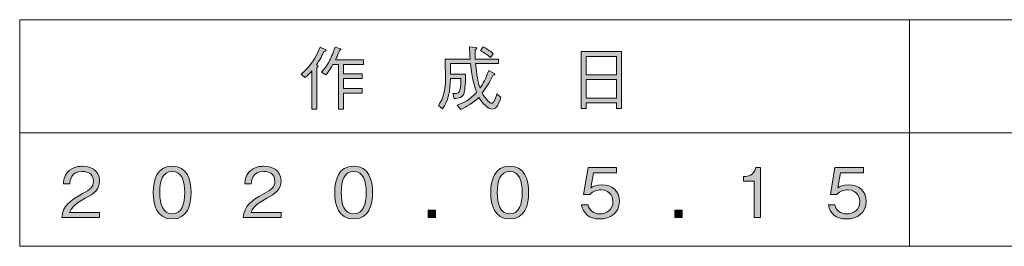
# Model space of a CAD drawing. Units: millimetres. Extents: x 0 to 420, y -297 to 0.
# Drawn here: x 296 to 357, y -259 to -245 of the extents above; entities that cross this region are included whole.
import ezdxf

# ---------------------------------------------------------------- set-up
doc = ezdxf.new("R2010")
doc.units = ezdxf.units.MM
doc.header["$MEASUREMENT"] = 0
doc.layers.add('_U+4F5C_U+6210_U+65E5', color=7, linetype='Continuous')
doc.layers.add('_U+8868_U+30B1_U+30A4', color=7, linetype='Continuous')

# ---------------------------------------------------------------- blocks, each defined once
blk = doc.blocks.new('block 4')
at = {"layer": '_U+4F5C_U+6210_U+65E5'}
h = blk.add_hatch(color=7, dxfattribs=at)
h.dxf.hatch_style = 2
edge = h.paths.add_edge_path()
edge.add_spline(control_points=[(314.807, -246.972), (314.634, -247.336), (314.494, -247.56), (314.346, -247.768), (314.435, -247.839), (314.443, -247.844), (314.443, -247.874), (314.443, -247.895), (314.435, -247.911), (314.367, -247.979), (314.367, -247.979), (314.367, -250.522), (314.367, -250.522), (314.367, -250.522), (314.058, -250.522), (314.058, -250.522), (314.058, -250.522), (314.058, -248.157), (314.058, -248.157), (313.935, -248.309), (313.83, -248.423), (313.627, -248.576), (313.627, -248.576), (313.398, -248.356), (313.398, -248.356), (313.978, -247.89), (314.316, -247.344), (314.566, -246.689), (314.566, -246.689), (314.87, -246.832), (314.87, -246.832), (314.9, -246.845), (314.947, -246.871), (314.947, -246.904), (314.947, -246.951), (314.879, -246.964), (314.807, -246.972)], knot_values=[0, 0, 0, 0, 1, 1, 1, 2, 2, 2, 3, 3, 3, 4, 4, 4, 5, 5, 5, 6, 6, 6, 7, 7, 7, 8, 8, 8, 9, 9, 9, 10, 10, 10, 11, 11, 11, 12, 12, 12, 12], degree=3, periodic=1)
edge = h.paths.add_edge_path()
edge.add_spline(control_points=[(316.009, -247.768), (316.009, -247.768), (316.009, -248.351), (316.009, -248.351), (316.009, -248.351), (317.168, -248.351), (317.168, -248.351), (317.168, -248.351), (317.168, -248.639), (317.168, -248.639), (317.168, -248.639), (316.009, -248.639), (316.009, -248.639), (316.009, -248.639), (316.009, -249.244), (316.009, -249.244), (316.009, -249.244), (317.168, -249.244), (317.168, -249.244), (317.168, -249.244), (317.168, -249.545), (317.168, -249.545), (317.168, -249.545), (316.009, -249.545), (316.009, -249.545), (316.009, -249.545), (316.009, -250.522), (316.009, -250.522), (316.009, -250.522), (315.7, -250.522), (315.7, -250.522), (315.7, -250.522), (315.7, -247.768), (315.7, -247.768), (315.7, -247.768), (315.357, -247.768), (315.357, -247.768), (315.133, -248.161), (315.014, -248.305), (314.93, -248.407), (314.93, -248.407), (314.655, -248.242), (314.655, -248.242), (314.752, -248.136), (314.938, -247.937), (315.158, -247.514), (315.294, -247.251), (315.408, -246.976), (315.488, -246.693), (315.488, -246.693), (315.772, -246.773), (315.772, -246.773), (315.823, -246.786), (315.86, -246.803), (315.86, -246.832), (315.86, -246.867), (315.801, -246.883), (315.767, -246.896), (315.742, -246.955), (315.636, -247.218), (315.615, -247.268), (315.573, -247.362), (315.543, -247.421), (315.514, -247.484), (315.514, -247.484), (317.253, -247.484), (317.253, -247.484), (317.253, -247.484), (317.253, -247.768), (317.253, -247.768), (317.253, -247.768), (316.009, -247.768), (316.009, -247.768)], knot_values=[0, 0, 0, 0, 1, 1, 1, 2, 2, 2, 3, 3, 3, 4, 4, 4, 5, 5, 5, 6, 6, 6, 7, 7, 7, 8, 8, 8, 9, 9, 9, 10, 10, 10, 11, 11, 11, 12, 12, 12, 13, 13, 13, 14, 14, 14, 15, 15, 15, 16, 16, 16, 17, 17, 17, 18, 18, 18, 19, 19, 19, 20, 20, 20, 21, 21, 21, 22, 22, 22, 23, 23, 23, 24, 24, 24, 24], degree=3, periodic=1)
h = blk.add_hatch(color=7, dxfattribs=at)
h.dxf.hatch_style = 2
edge = h.paths.add_edge_path()
edge.add_spline(control_points=[(323.561, -248.364), (323.557, -248.61), (323.553, -249.117), (323.477, -249.481), (323.401, -249.832), (323.168, -249.853), (322.846, -249.875), (322.846, -249.875), (322.77, -249.566), (322.77, -249.566), (323.147, -249.57), (323.257, -249.574), (323.265, -248.639), (323.265, -248.639), (322.626, -248.639), (322.626, -248.639), (322.609, -249.426), (322.487, -250.002), (322.14, -250.514), (322.14, -250.514), (321.886, -250.293), (321.886, -250.293), (322.199, -249.824), (322.313, -249.393), (322.313, -248.601), (322.313, -248.415), (322.296, -247.594), (322.296, -247.429), (322.296, -247.429), (323.837, -247.429), (323.837, -247.429), (323.824, -247.192), (323.811, -246.879), (323.802, -246.68), (323.802, -246.68), (324.167, -246.718), (324.167, -246.718), (324.238, -246.727), (324.247, -246.756), (324.247, -246.769), (324.247, -246.786), (324.247, -246.799), (324.145, -246.862), (324.145, -247.201), (324.149, -247.323), (324.158, -247.429), (324.158, -247.429), (325.601, -247.429), (325.601, -247.429), (325.601, -247.429), (325.601, -247.713), (325.601, -247.713), (325.601, -247.713), (324.179, -247.713), (324.179, -247.713), (324.243, -248.445), (324.319, -248.817), (324.454, -249.215), (324.632, -248.969), (324.809, -248.673), (324.991, -248.132), (324.991, -248.132), (325.317, -248.322), (325.317, -248.322), (325.351, -248.343), (325.36, -248.369), (325.36, -248.381), (325.36, -248.432), (325.262, -248.445), (325.237, -248.445), (325.004, -248.914), (324.822, -249.219), (324.585, -249.532), (324.818, -249.942), (325.097, -250.171), (325.178, -250.171), (325.321, -250.171), (325.436, -249.769), (325.491, -249.587), (325.491, -249.587), (325.744, -249.799), (325.744, -249.799), (325.711, -249.9), (325.643, -250.099), (325.521, -250.315), (325.461, -250.412), (325.372, -250.53), (325.224, -250.53), (324.945, -250.53), (324.602, -250.179), (324.378, -249.799), (324.039, -250.141), (323.625, -250.374), (323.265, -250.547), (323.265, -250.547), (323.041, -250.272), (323.041, -250.272), (323.426, -250.141), (323.828, -249.955), (324.243, -249.49), (324.086, -249.05), (323.959, -248.694), (323.858, -247.713), (323.858, -247.713), (322.626, -247.713), (322.626, -247.713), (322.63, -247.899), (322.635, -248.191), (322.63, -248.364), (322.63, -248.364), (323.561, -248.364), (323.561, -248.364)], knot_values=[0, 0, 0, 0, 1, 1, 1, 2, 2, 2, 3, 3, 3, 4, 4, 4, 5, 5, 5, 6, 6, 6, 7, 7, 7, 8, 8, 8, 9, 9, 9, 10, 10, 10, 11, 11, 11, 12, 12, 12, 13, 13, 13, 14, 14, 14, 15, 15, 15, 16, 16, 16, 17, 17, 17, 18, 18, 18, 19, 19, 19, 20, 20, 20, 21, 21, 21, 22, 22, 22, 23, 23, 23, 24, 24, 24, 25, 25, 25, 26, 26, 26, 27, 27, 27, 28, 28, 28, 29, 29, 29, 30, 30, 30, 31, 31, 31, 32, 32, 32, 33, 33, 33, 34, 34, 34, 35, 35, 35, 36, 36, 36, 37, 37, 37, 37], degree=3, periodic=1)
edge = h.paths.add_edge_path()
edge.add_spline(control_points=[(324.64, -246.68), (324.869, -246.79), (325.063, -246.913), (325.271, -247.108), (325.271, -247.108), (325.093, -247.34), (325.093, -247.34), (324.89, -247.158), (324.712, -247.04), (324.488, -246.921), (324.488, -246.921), (324.64, -246.68), (324.64, -246.68)], knot_values=[0, 0, 0, 0, 1, 1, 1, 2, 2, 2, 3, 3, 3, 4, 4, 4, 4], degree=3, periodic=1)
h = blk.add_hatch(color=7, dxfattribs=at)
h.dxf.hatch_style = 2
h.paths.add_polyline_path([(332.883, -250.48), (332.883, -250.129), (331.021, -250.129), (331.021, -250.48), (330.699, -250.48), (330.699, -246.955), (333.204, -246.955), (333.204, -250.48)])
h.paths.add_polyline_path([(332.883, -247.264), (331.021, -247.264), (331.021, -248.398), (332.883, -248.398)])
h.paths.add_polyline_path([(332.883, -248.694), (331.021, -248.694), (331.021, -249.841), (332.883, -249.841)])
at = {"layer": '_U+4F5C_U+6210_U+65E5', "lineweight": 0}
for points in [[(332.883, -250.48), (332.883, -250.129), (331.021, -250.129), (331.021, -250.48), (330.699, -250.48), (330.699, -246.955), (333.204, -246.955), (333.204, -250.48), (332.883, -250.48)], [(332.883, -247.264), (331.021, -247.264), (331.021, -248.398), (332.883, -248.398), (332.883, -247.264)], [(332.883, -248.694), (331.021, -248.694), (331.021, -249.841), (332.883, -249.841), (332.883, -248.694)]]:
    blk.add_lwpolyline(points, dxfattribs=at)
for points, knots in [([(314.807, -246.972), (314.634, -247.336), (314.494, -247.56), (314.346, -247.768), (314.435, -247.839), (314.443, -247.844), (314.443, -247.874), (314.443, -247.895), (314.435, -247.911), (314.367, -247.979), (314.367, -247.979), (314.367, -250.522), (314.367, -250.522), (314.367, -250.522), (314.058, -250.522), (314.058, -250.522), (314.058, -250.522), (314.058, -248.157), (314.058, -248.157), (313.935, -248.309), (313.83, -248.423), (313.627, -248.576), (313.627, -248.576), (313.398, -248.356), (313.398, -248.356), (313.978, -247.89), (314.316, -247.344), (314.566, -246.689), (314.566, -246.689), (314.87, -246.832), (314.87, -246.832), (314.9, -246.845), (314.947, -246.871), (314.947, -246.904), (314.947, -246.951), (314.879, -246.964), (314.807, -246.972)], [0, 0, 0, 0, 1, 1, 1, 2, 2, 2, 3, 3, 3, 4, 4, 4, 5, 5, 5, 6, 6, 6, 7, 7, 7, 8, 8, 8, 9, 9, 9, 10, 10, 10, 11, 11, 11, 12, 12, 12, 12]), ([(316.009, -247.768), (316.009, -247.768), (316.009, -248.351), (316.009, -248.351), (316.009, -248.351), (317.168, -248.351), (317.168, -248.351), (317.168, -248.351), (317.168, -248.639), (317.168, -248.639), (317.168, -248.639), (316.009, -248.639), (316.009, -248.639), (316.009, -248.639), (316.009, -249.244), (316.009, -249.244), (316.009, -249.244), (317.168, -249.244), (317.168, -249.244), (317.168, -249.244), (317.168, -249.545), (317.168, -249.545), (317.168, -249.545), (316.009, -249.545), (316.009, -249.545), (316.009, -249.545), (316.009, -250.522), (316.009, -250.522), (316.009, -250.522), (315.7, -250.522), (315.7, -250.522), (315.7, -250.522), (315.7, -247.768), (315.7, -247.768), (315.7, -247.768), (315.357, -247.768), (315.357, -247.768), (315.133, -248.161), (315.014, -248.305), (314.93, -248.407), (314.93, -248.407), (314.655, -248.242), (314.655, -248.242), (314.752, -248.136), (314.938, -247.937), (315.158, -247.514), (315.294, -247.251), (315.408, -246.976), (315.488, -246.693), (315.488, -246.693), (315.772, -246.773), (315.772, -246.773), (315.823, -246.786), (315.86, -246.803), (315.86, -246.832), (315.86, -246.867), (315.801, -246.883), (315.767, -246.896), (315.742, -246.955), (315.636, -247.218), (315.615, -247.268), (315.573, -247.362), (315.543, -247.421), (315.514, -247.484), (315.514, -247.484), (317.253, -247.484), (317.253, -247.484), (317.253, -247.484), (317.253, -247.768), (317.253, -247.768), (317.253, -247.768), (316.009, -247.768), (316.009, -247.768)], [0, 0, 0, 0, 1, 1, 1, 2, 2, 2, 3, 3, 3, 4, 4, 4, 5, 5, 5, 6, 6, 6, 7, 7, 7, 8, 8, 8, 9, 9, 9, 10, 10, 10, 11, 11, 11, 12, 12, 12, 13, 13, 13, 14, 14, 14, 15, 15, 15, 16, 16, 16, 17, 17, 17, 18, 18, 18, 19, 19, 19, 20, 20, 20, 21, 21, 21, 22, 22, 22, 23, 23, 23, 24, 24, 24, 24]), ([(323.561, -248.364), (323.557, -248.61), (323.553, -249.117), (323.477, -249.481), (323.401, -249.832), (323.168, -249.853), (322.846, -249.875), (322.846, -249.875), (322.77, -249.566), (322.77, -249.566), (323.147, -249.57), (323.257, -249.574), (323.265, -248.639), (323.265, -248.639), (322.626, -248.639), (322.626, -248.639), (322.609, -249.426), (322.487, -250.002), (322.14, -250.514), (322.14, -250.514), (321.886, -250.293), (321.886, -250.293), (322.199, -249.824), (322.313, -249.393), (322.313, -248.601), (322.313, -248.415), (322.296, -247.594), (322.296, -247.429), (322.296, -247.429), (323.837, -247.429), (323.837, -247.429), (323.824, -247.192), (323.811, -246.879), (323.802, -246.68), (323.802, -246.68), (324.167, -246.718), (324.167, -246.718), (324.238, -246.727), (324.247, -246.756), (324.247, -246.769), (324.247, -246.786), (324.247, -246.799), (324.145, -246.862), (324.145, -247.201), (324.149, -247.323), (324.158, -247.429), (324.158, -247.429), (325.601, -247.429), (325.601, -247.429), (325.601, -247.429), (325.601, -247.713), (325.601, -247.713), (325.601, -247.713), (324.179, -247.713), (324.179, -247.713), (324.243, -248.445), (324.319, -248.817), (324.454, -249.215), (324.632, -248.969), (324.809, -248.673), (324.991, -248.132), (324.991, -248.132), (325.317, -248.322), (325.317, -248.322), (325.351, -248.343), (325.36, -248.369), (325.36, -248.381), (325.36, -248.432), (325.262, -248.445), (325.237, -248.445), (325.004, -248.914), (324.822, -249.219), (324.585, -249.532), (324.818, -249.942), (325.097, -250.171), (325.178, -250.171), (325.321, -250.171), (325.436, -249.769), (325.491, -249.587), (325.491, -249.587), (325.744, -249.799), (325.744, -249.799), (325.711, -249.9), (325.643, -250.099), (325.521, -250.315), (325.461, -250.412), (325.372, -250.53), (325.224, -250.53), (324.945, -250.53), (324.602, -250.179), (324.378, -249.799), (324.039, -250.141), (323.625, -250.374), (323.265, -250.547), (323.265, -250.547), (323.041, -250.272), (323.041, -250.272), (323.426, -250.141), (323.828, -249.955), (324.243, -249.49), (324.086, -249.05), (323.959, -248.694), (323.858, -247.713), (323.858, -247.713), (322.626, -247.713), (322.626, -247.713), (322.63, -247.899), (322.635, -248.191), (322.63, -248.364), (322.63, -248.364), (323.561, -248.364), (323.561, -248.364)], [0, 0, 0, 0, 1, 1, 1, 2, 2, 2, 3, 3, 3, 4, 4, 4, 5, 5, 5, 6, 6, 6, 7, 7, 7, 8, 8, 8, 9, 9, 9, 10, 10, 10, 11, 11, 11, 12, 12, 12, 13, 13, 13, 14, 14, 14, 15, 15, 15, 16, 16, 16, 17, 17, 17, 18, 18, 18, 19, 19, 19, 20, 20, 20, 21, 21, 21, 22, 22, 22, 23, 23, 23, 24, 24, 24, 25, 25, 25, 26, 26, 26, 27, 27, 27, 28, 28, 28, 29, 29, 29, 30, 30, 30, 31, 31, 31, 32, 32, 32, 33, 33, 33, 34, 34, 34, 35, 35, 35, 36, 36, 36, 37, 37, 37, 37]), ([(324.64, -246.68), (324.869, -246.79), (325.063, -246.913), (325.271, -247.108), (325.271, -247.108), (325.093, -247.34), (325.093, -247.34), (324.89, -247.158), (324.712, -247.04), (324.488, -246.921), (324.488, -246.921), (324.64, -246.68), (324.64, -246.68)], [0, 0, 0, 0, 1, 1, 1, 2, 2, 2, 3, 3, 3, 4, 4, 4, 4])]:
    blk.add_open_spline(points, degree=3, knots=knots, dxfattribs=at)
blk = doc.blocks.new('block 5')
at = {"layer": '_U+4F5C_U+6210_U+65E5'}
h = blk.add_hatch(color=7, dxfattribs=at)
h.dxf.hatch_style = 2
edge = h.paths.add_edge_path()
edge.add_spline(control_points=[(298.596, -257.226), (298.66, -256.49), (299.112, -256.181), (299.887, -255.741), (300.348, -255.479), (300.555, -255.364), (300.555, -254.975), (300.555, -254.489), (300.157, -254.37), (299.87, -254.37), (299.142, -254.37), (299.108, -254.984), (299.1, -255.149), (299.1, -255.149), (298.698, -255.149), (298.698, -255.149), (298.71, -254.971), (298.727, -254.67), (298.973, -254.404), (299.265, -254.078), (299.709, -254.053), (299.861, -254.053), (300.301, -254.053), (300.936, -254.256), (300.936, -254.954), (300.936, -255.5), (300.618, -255.733), (300.051, -256.033), (299.273, -256.447), (299.167, -256.714), (299.083, -256.909), (299.083, -256.909), (300.936, -256.909), (300.936, -256.909), (300.936, -256.909), (300.936, -257.226), (300.936, -257.226), (300.936, -257.226), (298.596, -257.226), (298.596, -257.226)], knot_values=[0, 0, 0, 0, 1, 1, 1, 2, 2, 2, 3, 3, 3, 4, 4, 4, 5, 5, 5, 6, 6, 6, 7, 7, 7, 8, 8, 8, 9, 9, 9, 10, 10, 10, 11, 11, 11, 12, 12, 12, 13, 13, 13, 13], degree=3, periodic=1)
h = blk.add_hatch(color=7, dxfattribs=at)
h.dxf.hatch_style = 2
edge = h.paths.add_edge_path()
edge.add_spline(control_points=[(305.427, -257.311), (304.479, -257.311), (304.255, -256.46), (304.255, -255.682), (304.255, -254.903), (304.479, -254.053), (305.427, -254.053), (306.375, -254.053), (306.595, -254.912), (306.595, -255.682), (306.595, -256.456), (306.375, -257.311), (305.427, -257.311)], knot_values=[0, 0, 0, 0, 1, 1, 1, 2, 2, 2, 3, 3, 3, 4, 4, 4, 4], degree=3, periodic=1)
edge = h.paths.add_edge_path()
edge.add_spline(control_points=[(305.427, -254.37), (304.822, -254.37), (304.657, -254.988), (304.657, -255.682), (304.657, -256.405), (304.834, -256.993), (305.427, -256.993), (306.023, -256.993), (306.197, -256.401), (306.197, -255.682), (306.197, -254.967), (306.023, -254.37), (305.427, -254.37)], knot_values=[0, 0, 0, 0, 1, 1, 1, 2, 2, 2, 3, 3, 3, 4, 4, 4, 4], degree=3, periodic=1)
h = blk.add_hatch(color=7, dxfattribs=at)
h.dxf.hatch_style = 2
edge = h.paths.add_edge_path()
edge.add_spline(control_points=[(309.812, -257.226), (309.876, -256.49), (310.329, -256.181), (311.103, -255.741), (311.564, -255.479), (311.771, -255.364), (311.771, -254.975), (311.771, -254.489), (311.374, -254.37), (311.086, -254.37), (310.358, -254.37), (310.324, -254.984), (310.316, -255.149), (310.316, -255.149), (309.914, -255.149), (309.914, -255.149), (309.927, -254.971), (309.944, -254.67), (310.189, -254.404), (310.481, -254.078), (310.925, -254.053), (311.077, -254.053), (311.518, -254.053), (312.152, -254.256), (312.152, -254.954), (312.152, -255.5), (311.835, -255.733), (311.268, -256.033), (310.489, -256.447), (310.383, -256.714), (310.299, -256.909), (310.299, -256.909), (312.152, -256.909), (312.152, -256.909), (312.152, -256.909), (312.152, -257.226), (312.152, -257.226), (312.152, -257.226), (309.812, -257.226), (309.812, -257.226)], knot_values=[0, 0, 0, 0, 1, 1, 1, 2, 2, 2, 3, 3, 3, 4, 4, 4, 5, 5, 5, 6, 6, 6, 7, 7, 7, 8, 8, 8, 9, 9, 9, 10, 10, 10, 11, 11, 11, 12, 12, 12, 13, 13, 13, 13], degree=3, periodic=1)
h = blk.add_hatch(color=7, dxfattribs=at)
h.dxf.hatch_style = 2
edge = h.paths.add_edge_path()
edge.add_spline(control_points=[(316.644, -257.311), (315.696, -257.311), (315.472, -256.46), (315.472, -255.682), (315.472, -254.903), (315.696, -254.053), (316.644, -254.053), (317.591, -254.053), (317.811, -254.912), (317.811, -255.682), (317.811, -256.456), (317.591, -257.311), (316.644, -257.311)], knot_values=[0, 0, 0, 0, 1, 1, 1, 2, 2, 2, 3, 3, 3, 4, 4, 4, 4], degree=3, periodic=1)
edge = h.paths.add_edge_path()
edge.add_spline(control_points=[(316.644, -254.37), (316.038, -254.37), (315.873, -254.988), (315.873, -255.682), (315.873, -256.405), (316.051, -256.993), (316.644, -256.993), (317.24, -256.993), (317.414, -256.401), (317.414, -255.682), (317.414, -254.967), (317.24, -254.37), (316.644, -254.37)], knot_values=[0, 0, 0, 0, 1, 1, 1, 2, 2, 2, 3, 3, 3, 4, 4, 4, 4], degree=3, periodic=1)
h = blk.add_hatch(color=7, dxfattribs=at)
h.dxf.hatch_style = 2
edge = h.paths.add_edge_path()
edge.add_spline(control_points=[(326.289, -257.311), (325.341, -257.311), (325.117, -256.46), (325.117, -255.682), (325.117, -254.903), (325.341, -254.053), (326.289, -254.053), (327.237, -254.053), (327.457, -254.912), (327.457, -255.682), (327.457, -256.456), (327.237, -257.311), (326.289, -257.311)], knot_values=[0, 0, 0, 0, 1, 1, 1, 2, 2, 2, 3, 3, 3, 4, 4, 4, 4], degree=3, periodic=1)
edge = h.paths.add_edge_path()
edge.add_spline(control_points=[(326.289, -254.37), (325.684, -254.37), (325.519, -254.988), (325.519, -255.682), (325.519, -256.405), (325.697, -256.993), (326.289, -256.993), (326.885, -256.993), (327.059, -256.401), (327.059, -255.682), (327.059, -254.967), (326.885, -254.37), (326.289, -254.37)], knot_values=[0, 0, 0, 0, 1, 1, 1, 2, 2, 2, 3, 3, 3, 4, 4, 4, 4], degree=3, periodic=1)
h = blk.add_hatch(color=7, dxfattribs=at)
h.dxf.hatch_style = 2
edge = h.paths.add_edge_path()
edge.add_spline(control_points=[(331.846, -257.311), (331.178, -257.311), (330.818, -256.959), (330.725, -256.431), (330.725, -256.431), (331.127, -256.431), (331.127, -256.431), (331.191, -256.799), (331.495, -256.998), (331.846, -256.998), (332.282, -256.998), (332.667, -256.735), (332.667, -256.24), (332.667, -256.096), (332.616, -255.517), (331.918, -255.517), (331.728, -255.517), (331.427, -255.563), (331.254, -255.796), (331.254, -255.796), (330.856, -255.796), (330.856, -255.796), (330.856, -255.796), (331.132, -254.137), (331.132, -254.137), (331.132, -254.137), (332.896, -254.137), (332.896, -254.137), (332.896, -254.137), (332.896, -254.455), (332.896, -254.455), (332.896, -254.455), (331.466, -254.455), (331.466, -254.455), (331.466, -254.455), (331.309, -255.398), (331.309, -255.398), (331.419, -255.322), (331.597, -255.199), (331.969, -255.199), (332.6, -255.199), (333.065, -255.559), (333.065, -256.236), (333.065, -256.942), (332.502, -257.311), (331.846, -257.311)], knot_values=[0, 0, 0, 0, 1, 1, 1, 2, 2, 2, 3, 3, 3, 4, 4, 4, 5, 5, 5, 6, 6, 6, 7, 7, 7, 8, 8, 8, 9, 9, 9, 10, 10, 10, 11, 11, 11, 12, 12, 12, 13, 13, 13, 14, 14, 14, 15, 15, 15, 15], degree=3, periodic=1)
h = blk.add_hatch(color=7, dxfattribs=at)
h.dxf.hatch_style = 2
edge = h.paths.add_edge_path()
edge.add_spline(control_points=[(341.395, -257.226), (341.395, -257.226), (341.395, -254.967), (341.395, -254.967), (341.395, -254.967), (340.743, -254.967), (340.743, -254.967), (340.743, -254.967), (340.743, -254.692), (340.743, -254.692), (341.018, -254.675), (341.361, -254.654), (341.492, -254.137), (341.492, -254.137), (341.784, -254.137), (341.784, -254.137), (341.784, -254.137), (341.784, -257.226), (341.784, -257.226), (341.784, -257.226), (341.395, -257.226), (341.395, -257.226)], knot_values=[0, 0, 0, 0, 1, 1, 1, 2, 2, 2, 3, 3, 3, 4, 4, 4, 5, 5, 5, 6, 6, 6, 7, 7, 7, 7], degree=3, periodic=1)
h = blk.add_hatch(color=7, dxfattribs=at)
h.dxf.hatch_style = 2
edge = h.paths.add_edge_path()
edge.add_spline(control_points=[(347.1, -257.311), (346.432, -257.311), (346.072, -256.959), (345.979, -256.431), (345.979, -256.431), (346.381, -256.431), (346.381, -256.431), (346.445, -256.799), (346.749, -256.998), (347.1, -256.998), (347.536, -256.998), (347.921, -256.735), (347.921, -256.24), (347.921, -256.096), (347.87, -255.517), (347.172, -255.517), (346.982, -255.517), (346.681, -255.563), (346.508, -255.796), (346.508, -255.796), (346.11, -255.796), (346.11, -255.796), (346.11, -255.796), (346.385, -254.137), (346.385, -254.137), (346.385, -254.137), (348.15, -254.137), (348.15, -254.137), (348.15, -254.137), (348.15, -254.455), (348.15, -254.455), (348.15, -254.455), (346.72, -254.455), (346.72, -254.455), (346.72, -254.455), (346.563, -255.398), (346.563, -255.398), (346.673, -255.322), (346.851, -255.199), (347.223, -255.199), (347.853, -255.199), (348.319, -255.559), (348.319, -256.236), (348.319, -256.942), (347.756, -257.311), (347.1, -257.311)], knot_values=[0, 0, 0, 0, 1, 1, 1, 2, 2, 2, 3, 3, 3, 4, 4, 4, 5, 5, 5, 6, 6, 6, 7, 7, 7, 8, 8, 8, 9, 9, 9, 10, 10, 10, 11, 11, 11, 12, 12, 12, 13, 13, 13, 14, 14, 14, 15, 15, 15, 15], degree=3, periodic=1)
h = blk.add_hatch(color=7, dxfattribs=at)
h.dxf.hatch_style = 2
h.paths.add_polyline_path([(321.24, -257.226), (321.24, -256.773), (321.693, -256.773), (321.693, -257.226)])
h = blk.add_hatch(color=7, dxfattribs=at)
h.dxf.hatch_style = 2
h.paths.add_polyline_path([(336.494, -257.226), (336.494, -256.773), (336.947, -256.773), (336.947, -257.226)])
at = {"layer": '_U+4F5C_U+6210_U+65E5', "lineweight": 0}
for points in [[(321.24, -257.226), (321.24, -256.773), (321.693, -256.773), (321.693, -257.226), (321.24, -257.226)], [(336.494, -257.226), (336.494, -256.773), (336.947, -256.773), (336.947, -257.226), (336.494, -257.226)]]:
    blk.add_lwpolyline(points, dxfattribs=at)
for points, knots in [([(298.596, -257.226), (298.66, -256.49), (299.112, -256.181), (299.887, -255.741), (300.348, -255.479), (300.555, -255.364), (300.555, -254.975), (300.555, -254.489), (300.157, -254.37), (299.87, -254.37), (299.142, -254.37), (299.108, -254.984), (299.1, -255.149), (299.1, -255.149), (298.698, -255.149), (298.698, -255.149), (298.71, -254.971), (298.727, -254.67), (298.973, -254.404), (299.265, -254.078), (299.709, -254.053), (299.861, -254.053), (300.301, -254.053), (300.936, -254.256), (300.936, -254.954), (300.936, -255.5), (300.618, -255.733), (300.051, -256.033), (299.273, -256.447), (299.167, -256.714), (299.083, -256.909), (299.083, -256.909), (300.936, -256.909), (300.936, -256.909), (300.936, -256.909), (300.936, -257.226), (300.936, -257.226), (300.936, -257.226), (298.596, -257.226), (298.596, -257.226)], [0, 0, 0, 0, 1, 1, 1, 2, 2, 2, 3, 3, 3, 4, 4, 4, 5, 5, 5, 6, 6, 6, 7, 7, 7, 8, 8, 8, 9, 9, 9, 10, 10, 10, 11, 11, 11, 12, 12, 12, 13, 13, 13, 13]), ([(305.427, -257.311), (304.479, -257.311), (304.255, -256.46), (304.255, -255.682), (304.255, -254.903), (304.479, -254.053), (305.427, -254.053), (306.375, -254.053), (306.595, -254.912), (306.595, -255.682), (306.595, -256.456), (306.375, -257.311), (305.427, -257.311)], [0, 0, 0, 0, 1, 1, 1, 2, 2, 2, 3, 3, 3, 4, 4, 4, 4]), ([(309.812, -257.226), (309.876, -256.49), (310.329, -256.181), (311.103, -255.741), (311.564, -255.479), (311.771, -255.364), (311.771, -254.975), (311.771, -254.489), (311.374, -254.37), (311.086, -254.37), (310.358, -254.37), (310.324, -254.984), (310.316, -255.149), (310.316, -255.149), (309.914, -255.149), (309.914, -255.149), (309.927, -254.971), (309.944, -254.67), (310.189, -254.404), (310.481, -254.078), (310.925, -254.053), (311.077, -254.053), (311.518, -254.053), (312.152, -254.256), (312.152, -254.954), (312.152, -255.5), (311.835, -255.733), (311.268, -256.033), (310.489, -256.447), (310.383, -256.714), (310.299, -256.909), (310.299, -256.909), (312.152, -256.909), (312.152, -256.909), (312.152, -256.909), (312.152, -257.226), (312.152, -257.226), (312.152, -257.226), (309.812, -257.226), (309.812, -257.226)], [0, 0, 0, 0, 1, 1, 1, 2, 2, 2, 3, 3, 3, 4, 4, 4, 5, 5, 5, 6, 6, 6, 7, 7, 7, 8, 8, 8, 9, 9, 9, 10, 10, 10, 11, 11, 11, 12, 12, 12, 13, 13, 13, 13]), ([(316.644, -257.311), (315.696, -257.311), (315.472, -256.46), (315.472, -255.682), (315.472, -254.903), (315.696, -254.053), (316.644, -254.053), (317.591, -254.053), (317.811, -254.912), (317.811, -255.682), (317.811, -256.456), (317.591, -257.311), (316.644, -257.311)], [0, 0, 0, 0, 1, 1, 1, 2, 2, 2, 3, 3, 3, 4, 4, 4, 4]), ([(326.289, -257.311), (325.341, -257.311), (325.117, -256.46), (325.117, -255.682), (325.117, -254.903), (325.341, -254.053), (326.289, -254.053), (327.237, -254.053), (327.457, -254.912), (327.457, -255.682), (327.457, -256.456), (327.237, -257.311), (326.289, -257.311)], [0, 0, 0, 0, 1, 1, 1, 2, 2, 2, 3, 3, 3, 4, 4, 4, 4]), ([(331.846, -257.311), (331.178, -257.311), (330.818, -256.959), (330.725, -256.431), (330.725, -256.431), (331.127, -256.431), (331.127, -256.431), (331.191, -256.799), (331.495, -256.998), (331.846, -256.998), (332.282, -256.998), (332.667, -256.735), (332.667, -256.24), (332.667, -256.096), (332.616, -255.517), (331.918, -255.517), (331.728, -255.517), (331.427, -255.563), (331.254, -255.796), (331.254, -255.796), (330.856, -255.796), (330.856, -255.796), (330.856, -255.796), (331.132, -254.137), (331.132, -254.137), (331.132, -254.137), (332.896, -254.137), (332.896, -254.137), (332.896, -254.137), (332.896, -254.455), (332.896, -254.455), (332.896, -254.455), (331.466, -254.455), (331.466, -254.455), (331.466, -254.455), (331.309, -255.398), (331.309, -255.398), (331.419, -255.322), (331.597, -255.199), (331.969, -255.199), (332.6, -255.199), (333.065, -255.559), (333.065, -256.236), (333.065, -256.942), (332.502, -257.311), (331.846, -257.311)], [0, 0, 0, 0, 1, 1, 1, 2, 2, 2, 3, 3, 3, 4, 4, 4, 5, 5, 5, 6, 6, 6, 7, 7, 7, 8, 8, 8, 9, 9, 9, 10, 10, 10, 11, 11, 11, 12, 12, 12, 13, 13, 13, 14, 14, 14, 15, 15, 15, 15]), ([(341.395, -257.226), (341.395, -257.226), (341.395, -254.967), (341.395, -254.967), (341.395, -254.967), (340.743, -254.967), (340.743, -254.967), (340.743, -254.967), (340.743, -254.692), (340.743, -254.692), (341.018, -254.675), (341.361, -254.654), (341.492, -254.137), (341.492, -254.137), (341.784, -254.137), (341.784, -254.137), (341.784, -254.137), (341.784, -257.226), (341.784, -257.226), (341.784, -257.226), (341.395, -257.226), (341.395, -257.226)], [0, 0, 0, 0, 1, 1, 1, 2, 2, 2, 3, 3, 3, 4, 4, 4, 5, 5, 5, 6, 6, 6, 7, 7, 7, 7]), ([(347.1, -257.311), (346.432, -257.311), (346.072, -256.959), (345.979, -256.431), (345.979, -256.431), (346.381, -256.431), (346.381, -256.431), (346.445, -256.799), (346.749, -256.998), (347.1, -256.998), (347.536, -256.998), (347.921, -256.735), (347.921, -256.24), (347.921, -256.096), (347.87, -255.517), (347.172, -255.517), (346.982, -255.517), (346.681, -255.563), (346.508, -255.796), (346.508, -255.796), (346.11, -255.796), (346.11, -255.796), (346.11, -255.796), (346.385, -254.137), (346.385, -254.137), (346.385, -254.137), (348.15, -254.137), (348.15, -254.137), (348.15, -254.137), (348.15, -254.455), (348.15, -254.455), (348.15, -254.455), (346.72, -254.455), (346.72, -254.455), (346.72, -254.455), (346.563, -255.398), (346.563, -255.398), (346.673, -255.322), (346.851, -255.199), (347.223, -255.199), (347.853, -255.199), (348.319, -255.559), (348.319, -256.236), (348.319, -256.942), (347.756, -257.311), (347.1, -257.311)], [0, 0, 0, 0, 1, 1, 1, 2, 2, 2, 3, 3, 3, 4, 4, 4, 5, 5, 5, 6, 6, 6, 7, 7, 7, 8, 8, 8, 9, 9, 9, 10, 10, 10, 11, 11, 11, 12, 12, 12, 13, 13, 13, 14, 14, 14, 15, 15, 15, 15]), ([(305.427, -254.37), (304.822, -254.37), (304.657, -254.988), (304.657, -255.682), (304.657, -256.405), (304.834, -256.993), (305.427, -256.993), (306.023, -256.993), (306.197, -256.401), (306.197, -255.682), (306.197, -254.967), (306.023, -254.37), (305.427, -254.37)], [0, 0, 0, 0, 1, 1, 1, 2, 2, 2, 3, 3, 3, 4, 4, 4, 4]), ([(316.644, -254.37), (316.038, -254.37), (315.873, -254.988), (315.873, -255.682), (315.873, -256.405), (316.051, -256.993), (316.644, -256.993), (317.24, -256.993), (317.414, -256.401), (317.414, -255.682), (317.414, -254.967), (317.24, -254.37), (316.644, -254.37)], [0, 0, 0, 0, 1, 1, 1, 2, 2, 2, 3, 3, 3, 4, 4, 4, 4]), ([(326.289, -254.37), (325.684, -254.37), (325.519, -254.988), (325.519, -255.682), (325.519, -256.405), (325.697, -256.993), (326.289, -256.993), (326.885, -256.993), (327.059, -256.401), (327.059, -255.682), (327.059, -254.967), (326.885, -254.37), (326.289, -254.37)], [0, 0, 0, 0, 1, 1, 1, 2, 2, 2, 3, 3, 3, 4, 4, 4, 4])]:
    blk.add_open_spline(points, degree=3, knots=knots, dxfattribs=at)
blk = doc.blocks.new('block 8')
at = {"layer": '_U+8868_U+30B1_U+30A4', "color": 7, "lineweight": 9}
blk.add_lwpolyline([(351.001, -259), (351.001, -245)], dxfattribs=at)

msp = doc.modelspace()

# ---------------------------------------------------------------- linework, layer by layer
at = {"layer": '_U+8868_U+30B1_U+30A4', "color": 7, "lineweight": 20}
msp.add_lwpolyline([(406.001, -259), (296, -259), (296, -245), (406.001, -245), (406.001, -259)], dxfattribs=at)
at = {"layer": '_U+8868_U+30B1_U+30A4', "color": 7, "lineweight": 9}
msp.add_lwpolyline([(296.001, -252), (406.001, -252)], dxfattribs=at)

# ---------------------------------------------------------------- block references
at = {"layer": '_U+4F5C_U+6210_U+65E5'}
for name in ['block 4', 'block 5']:
    msp.add_blockref(name, (0, 0), dxfattribs=at)
at = {"layer": '_U+8868_U+30B1_U+30A4'}
msp.add_blockref('block 8', (0, 0), dxfattribs=at)

doc.saveas('drawing.dxf')
